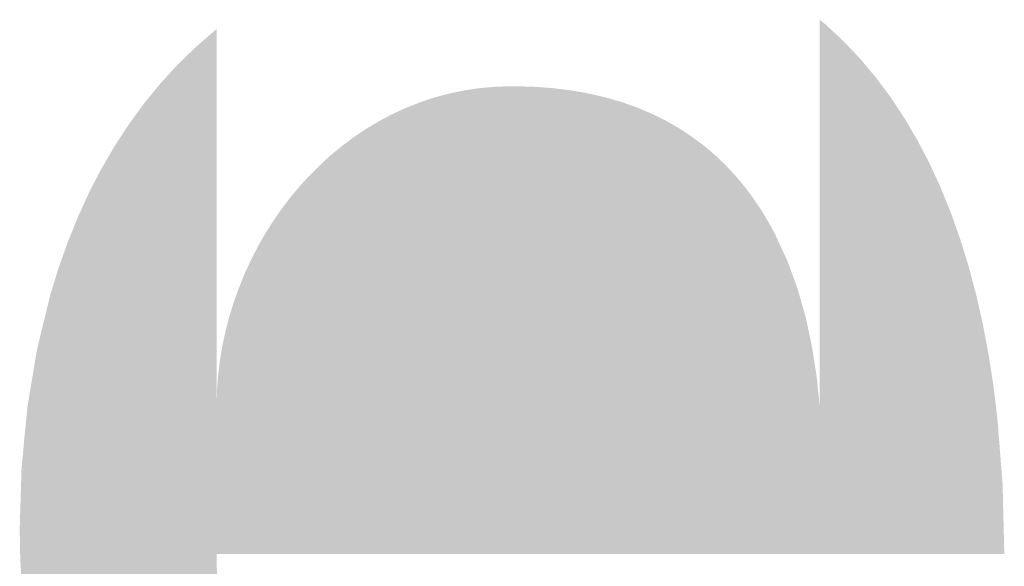
# Model space of a CAD drawing. Units: millimetres. Extents: x 2 to 287, y 8 to 189.
# Drawn here: x 34 to 35, y 179 to 180 of the extents above; entities that cross this region are included whole.
import ezdxf

# ---------------------------------------------------------------- set-up
doc = ezdxf.new("R2010")
doc.units = ezdxf.units.MM
doc.header["$MEASUREMENT"] = 0
doc.layers.get('0').update_dxf_attribs({"linetype": 'CONTINUOUS'})

msp = doc.modelspace()

# ---------------------------------------------------------------- linework, layer by layer
for points in [[(35.1562, 179.2776), (35.1562, 179.9956), (35.1637, 179.2776)], [(35.1637, 179.2776), (35.1562, 179.9956), (35.1637, 179.9896)], [(35.1637, 179.2776), (35.1637, 179.9896), (35.1861, 179.2776)], [(35.1861, 179.2776), (35.1637, 179.9896), (35.1861, 179.9688)], [(34.345, 178.7059), (34.3226, 179.9633), (34.345, 179.9826)], [(34.3456, 178.7055), (34.345, 179.9826), (34.3456, 179.983)], [(34.345, 178.7059), (34.345, 179.9826), (34.3456, 178.7055)], [(34.3226, 178.7239), (34.3187, 179.96), (34.3226, 179.9633)], [(34.3226, 178.7239), (34.3226, 179.9633), (34.345, 178.7059)], [(35.1861, 179.2776), (35.1861, 179.9688), (35.1875, 179.2776)], [(35.1875, 179.2776), (35.1861, 179.9688), (35.1875, 179.9675)], [(35.1875, 179.2776), (35.1875, 179.9675), (35.2101, 179.2776)], [(35.2101, 179.2776), (35.1875, 179.9675), (35.2101, 179.9438)], [(34.3187, 178.7274), (34.2988, 179.9406), (34.3187, 179.96)], [(34.3187, 178.7274), (34.3187, 179.96), (34.3226, 178.7239)], [(34.2939, 178.7501), (34.2761, 179.9166), (34.2939, 179.9359)], [(34.2988, 178.7452), (34.2939, 179.9359), (34.2988, 179.9406)], [(34.2939, 178.7501), (34.2939, 179.9359), (34.2988, 178.7452)], [(34.2988, 178.7452), (34.2988, 179.9406), (34.3187, 178.7274)], [(35.2101, 179.2776), (35.2101, 179.9438), (35.2138, 179.2776)], [(35.2138, 179.2776), (35.2101, 179.9438), (35.2138, 179.9394)], [(35.2138, 179.2776), (35.2138, 179.9394), (35.2314, 179.2776)], [(35.2314, 179.2776), (35.2138, 179.9394), (35.2314, 179.9185)], [(34.2704, 178.7741), (34.2546, 179.8911), (34.2704, 179.9104)], [(34.2761, 178.7678), (34.2704, 179.9104), (34.2761, 179.9166)], [(34.2704, 178.7741), (34.2704, 179.9104), (34.2761, 178.7678)], [(34.2761, 178.7678), (34.2761, 179.9166), (34.2939, 178.7501)], [(35.2314, 179.2776), (35.2314, 179.9185), (35.239, 179.2776)], [(35.239, 179.2776), (35.2314, 179.9185), (35.239, 179.9084)], [(35.239, 179.2776), (35.239, 179.9084), (35.2514, 179.2776)], [(35.2514, 179.2776), (35.239, 179.9084), (35.2514, 179.8918)], [(34.6534, 179.2776), (34.6477, 179.8936), (34.6534, 179.8951)], [(34.6591, 179.2776), (34.6534, 179.8951), (34.6591, 179.8966)], [(34.6534, 179.2776), (34.6534, 179.8951), (34.6591, 179.2776)], [(34.6607, 179.2776), (34.6591, 179.8966), (34.6607, 179.8969)], [(34.6591, 179.2776), (34.6591, 179.8966), (34.6607, 179.2776)], [(34.6793, 179.2776), (34.6607, 179.8969), (34.6793, 179.9008)], [(34.6607, 179.2776), (34.6607, 179.8969), (34.6793, 179.2776)], [(34.684, 179.2776), (34.6793, 179.9008), (34.684, 179.9014)], [(34.6793, 179.2776), (34.6793, 179.9008), (34.684, 179.2776)], [(34.6889, 179.2776), (34.684, 179.9014), (34.6889, 179.9022)], [(34.684, 179.2776), (34.684, 179.9014), (34.6889, 179.2776)], [(34.6889, 179.2776), (34.6889, 179.9022), (34.6893, 179.2776)], [(34.6893, 179.2776), (34.6889, 179.9022), (34.6893, 179.9022)], [(34.7, 179.2776), (34.6893, 179.9022), (34.7, 179.9038)], [(34.6893, 179.2776), (34.6893, 179.9022), (34.7, 179.2776)], [(34.7082, 179.2776), (34.7, 179.9038), (34.7082, 179.9045)], [(34.7, 179.2776), (34.7, 179.9038), (34.7082, 179.2776)], [(34.7211, 179.2776), (34.7082, 179.9045), (34.7211, 179.9056)], [(34.7082, 179.2776), (34.7082, 179.9045), (34.7211, 179.2776)], [(34.7261, 179.2776), (34.7211, 179.9056), (34.7261, 179.9058)], [(34.7211, 179.2776), (34.7211, 179.9056), (34.7261, 179.2776)], [(34.7315, 179.2776), (34.7261, 179.9058), (34.7315, 179.9059)], [(34.7261, 179.2776), (34.7261, 179.9058), (34.7315, 179.2776)], [(34.7333, 179.2776), (34.7315, 179.9059), (34.7333, 179.906)], [(34.7315, 179.2776), (34.7315, 179.9059), (34.7333, 179.2776)], [(34.7426, 179.2776), (34.7333, 179.906), (34.7426, 179.9062)], [(34.7333, 179.2776), (34.7333, 179.906), (34.7426, 179.2776)], [(34.7426, 179.2776), (34.7426, 179.9062), (34.7474, 179.2776)], [(34.7474, 179.2776), (34.7426, 179.9062), (34.7474, 179.9061)], [(34.7474, 179.2776), (34.7474, 179.9061), (34.7592, 179.2776)], [(34.7592, 179.2776), (34.7474, 179.9061), (34.7592, 179.9059)], [(34.7592, 179.2776), (34.7592, 179.9059), (34.768, 179.2776)], [(34.768, 179.2776), (34.7592, 179.9059), (34.768, 179.9057)], [(34.768, 179.2776), (34.768, 179.9057), (34.77, 179.2776)], [(34.77, 179.2776), (34.768, 179.9057), (34.77, 179.9056)], [(34.77, 179.2776), (34.77, 179.9056), (34.7757, 179.2776)], [(34.7757, 179.2776), (34.77, 179.9056), (34.7757, 179.9052)], [(34.7757, 179.2776), (34.7757, 179.9052), (34.7806, 179.2776)], [(34.7806, 179.2776), (34.7757, 179.9052), (34.7806, 179.9049)], [(34.7806, 179.2776), (34.7806, 179.9049), (34.7878, 179.2776)], [(34.7878, 179.2776), (34.7806, 179.9049), (34.7878, 179.9044)], [(34.7878, 179.2776), (34.7878, 179.9044), (34.7962, 179.2776)], [(34.7962, 179.2776), (34.7878, 179.9044), (34.7962, 179.9038)], [(34.7962, 179.2776), (34.7962, 179.9038), (34.8015, 179.2776)], [(34.8015, 179.2776), (34.7962, 179.9038), (34.8015, 179.9031)], [(34.8015, 179.2776), (34.8015, 179.9031), (34.8069, 179.2776)], [(34.8069, 179.2776), (34.8015, 179.9031), (34.8069, 179.9025)], [(34.8069, 179.2776), (34.8069, 179.9025), (34.8154, 179.2776)], [(34.8154, 179.2776), (34.8069, 179.9025), (34.8154, 179.9015)], [(34.8154, 179.2776), (34.8154, 179.9015), (34.8213, 179.2776)], [(34.8213, 179.2776), (34.8154, 179.9015), (34.8213, 179.9008)], [(34.8213, 179.2776), (34.8213, 179.9008), (34.8217, 179.2776)], [(34.8217, 179.2776), (34.8213, 179.9008), (34.8217, 179.9007)], [(34.8217, 179.2776), (34.8217, 179.9007), (34.8414, 179.2776)], [(34.8414, 179.2776), (34.8217, 179.9007), (34.8414, 179.8973)], [(34.8414, 179.2776), (34.8414, 179.8973), (34.8431, 179.2776)], [(34.8431, 179.2776), (34.8414, 179.8973), (34.8431, 179.897)], [(34.8431, 179.2776), (34.8431, 179.897), (34.8452, 179.2776)], [(34.8452, 179.2776), (34.8431, 179.897), (34.8452, 179.8966)], [(34.8452, 179.2776), (34.8452, 179.8966), (34.8537, 179.2776)], [(34.8537, 179.2776), (34.8452, 179.8966), (34.8537, 179.8946)], [(34.8537, 179.2776), (34.8537, 179.8946), (34.8604, 179.2776)], [(34.8604, 179.2776), (34.8537, 179.8946), (34.8604, 179.8931)], [(34.2484, 178.7992), (34.2342, 179.8642), (34.2484, 179.8835)], [(34.2546, 178.7916), (34.2484, 179.8835), (34.2546, 179.8911)], [(34.2484, 178.7992), (34.2484, 179.8835), (34.2546, 178.7916)], [(34.2546, 178.7916), (34.2546, 179.8911), (34.2704, 178.7741)], [(34.6166, 179.2776), (34.6081, 179.8803), (34.6166, 179.8836)], [(34.6184, 179.2776), (34.6166, 179.8836), (34.6184, 179.8844)], [(34.6166, 179.2776), (34.6166, 179.8836), (34.6184, 179.2776)], [(34.62, 179.2776), (34.6184, 179.8844), (34.62, 179.885)], [(34.6184, 179.2776), (34.6184, 179.8844), (34.62, 179.2776)], [(34.6382, 179.2776), (34.62, 179.885), (34.6382, 179.891)], [(34.62, 179.2776), (34.62, 179.885), (34.6382, 179.2776)], [(34.6393, 179.2776), (34.6382, 179.891), (34.6393, 179.8913)], [(34.6382, 179.2776), (34.6382, 179.891), (34.6393, 179.2776)], [(34.6477, 179.2776), (34.6393, 179.8913), (34.6477, 179.8936)], [(34.6393, 179.2776), (34.6393, 179.8913), (34.6477, 179.2776)], [(34.6477, 179.2776), (34.6477, 179.8936), (34.6534, 179.2776)], [(34.8604, 179.2776), (34.8604, 179.8931), (34.8681, 179.2776)], [(34.8681, 179.2776), (34.8604, 179.8931), (34.8681, 179.8913)], [(34.8681, 179.2776), (34.8681, 179.8913), (34.8766, 179.2776)], [(34.8766, 179.2776), (34.8681, 179.8913), (34.8766, 179.8889)], [(34.8766, 179.2776), (34.8766, 179.8889), (34.8789, 179.2776)], [(34.8789, 179.2776), (34.8766, 179.8889), (34.8789, 179.8882)], [(34.8789, 179.2776), (34.8789, 179.8882), (34.89, 179.2776)], [(34.89, 179.2776), (34.8789, 179.8882), (34.89, 179.885)], [(34.89, 179.2776), (34.89, 179.885), (34.8906, 179.2776)], [(34.8906, 179.2776), (34.89, 179.885), (34.8906, 179.8848)], [(34.8906, 179.2776), (34.8906, 179.8848), (34.8968, 179.2776)], [(34.8968, 179.2776), (34.8906, 179.8848), (34.8968, 179.8826)], [(34.8968, 179.2776), (34.8968, 179.8826), (34.9075, 179.2776)], [(34.9075, 179.2776), (34.8968, 179.8826), (34.9075, 179.8788)], [(35.2514, 179.2776), (35.2514, 179.8918), (35.2619, 179.2776)], [(35.2619, 179.2776), (35.2514, 179.8918), (35.2619, 179.876)], [(34.5829, 179.2776), (34.5759, 179.8656), (34.5829, 179.8693)], [(34.5844, 179.2776), (34.5829, 179.8693), (34.5844, 179.87)], [(34.5829, 179.2776), (34.5829, 179.8693), (34.5844, 179.2776)], [(34.5958, 179.2776), (34.5844, 179.87), (34.5958, 179.8752)], [(34.5844, 179.2776), (34.5844, 179.87), (34.5958, 179.2776)], [(34.6012, 179.2776), (34.5958, 179.8752), (34.6012, 179.8776)], [(34.5958, 179.2776), (34.5958, 179.8752), (34.6012, 179.2776)], [(34.6081, 179.2776), (34.6012, 179.8776), (34.6081, 179.8803)], [(34.6012, 179.2776), (34.6012, 179.8776), (34.6081, 179.2776)], [(34.6081, 179.2776), (34.6081, 179.8803), (34.6166, 179.2776)], [(34.9075, 179.2776), (34.9075, 179.8788), (34.9108, 179.2776)], [(34.9108, 179.2776), (34.9075, 179.8788), (34.9108, 179.8776)], [(34.9108, 179.2776), (34.9108, 179.8776), (34.914, 179.2776)], [(34.914, 179.2776), (34.9108, 179.8776), (34.914, 179.8763)], [(34.914, 179.2776), (34.914, 179.8763), (34.9262, 179.2776)], [(34.9262, 179.2776), (34.914, 179.8763), (34.9262, 179.8711)], [(34.9262, 179.2776), (34.9262, 179.8711), (34.9306, 179.2776)], [(34.9306, 179.2776), (34.9262, 179.8711), (34.9306, 179.8693)], [(34.9306, 179.2776), (34.9306, 179.8693), (34.9307, 179.2776)], [(34.9307, 179.2776), (34.9306, 179.8693), (34.9307, 179.8692)], [(34.9307, 179.2776), (34.9307, 179.8692), (34.9361, 179.2776)], [(34.9361, 179.2776), (34.9307, 179.8692), (34.9361, 179.8666)], [(35.2619, 179.2776), (35.2619, 179.876), (35.2701, 179.2776)], [(35.2701, 179.2776), (35.2619, 179.876), (35.2701, 179.8635)], [(34.2278, 178.8255), (34.2151, 179.8359), (34.2278, 179.8553)], [(34.2342, 178.8166), (34.2278, 179.8553), (34.2342, 179.8642)], [(34.2278, 178.8255), (34.2278, 179.8553), (34.2342, 178.8166)], [(34.2342, 178.8166), (34.2342, 179.8642), (34.2484, 178.7992)], [(34.5569, 179.2776), (34.5513, 179.8518), (34.5569, 179.8551)], [(34.5651, 179.2776), (34.5569, 179.8551), (34.5651, 179.86)], [(34.5569, 179.2776), (34.5569, 179.8551), (34.5651, 179.2776)], [(34.57, 179.2776), (34.5651, 179.86), (34.57, 179.8626)], [(34.5651, 179.2776), (34.5651, 179.86), (34.57, 179.2776)], [(34.5759, 179.2776), (34.57, 179.8626), (34.5759, 179.8656)], [(34.57, 179.2776), (34.57, 179.8626), (34.5759, 179.2776)], [(34.5759, 179.2776), (34.5759, 179.8656), (34.5829, 179.2776)], [(34.9361, 179.2776), (34.9361, 179.8666), (34.9467, 179.2776)], [(34.9467, 179.2776), (34.9361, 179.8666), (34.9467, 179.8613)], [(34.9467, 179.2776), (34.9467, 179.8613), (34.9494, 179.2776)], [(34.9494, 179.2776), (34.9467, 179.8613), (34.9494, 179.86)], [(34.9494, 179.2776), (34.9494, 179.86), (34.9605, 179.2776)], [(34.9605, 179.2776), (34.9494, 179.86), (34.9605, 179.8536)], [(35.2701, 179.2776), (35.2701, 179.8635), (35.2825, 179.2776)], [(35.2825, 179.2776), (35.2701, 179.8635), (35.2825, 179.8424)], [(34.5386, 179.2776), (34.5335, 179.8402), (34.5386, 179.8436)], [(34.5479, 179.2776), (34.5386, 179.8436), (34.5479, 179.8498)], [(34.5386, 179.2776), (34.5386, 179.8436), (34.5479, 179.2776)], [(34.5513, 179.2776), (34.5479, 179.8498), (34.5513, 179.8518)], [(34.5479, 179.2776), (34.5479, 179.8498), (34.5513, 179.2776)], [(34.5513, 179.2776), (34.5513, 179.8518), (34.5569, 179.2776)], [(34.9605, 179.2776), (34.9605, 179.8536), (34.9622, 179.2776)], [(34.9622, 179.2776), (34.9605, 179.8536), (34.9622, 179.8527)], [(34.9622, 179.2776), (34.9622, 179.8527), (34.9624, 179.2776)], [(34.9624, 179.2776), (34.9622, 179.8527), (34.9624, 179.8525)], [(34.9624, 179.2776), (34.9624, 179.8525), (34.9672, 179.2776)], [(34.9672, 179.2776), (34.9624, 179.8525), (34.9672, 179.8498)], [(34.9672, 179.2776), (34.9672, 179.8498), (34.977, 179.2776)], [(34.977, 179.2776), (34.9672, 179.8498), (34.977, 179.8434)], [(34.977, 179.2776), (34.977, 179.8434), (34.9841, 179.2776)], [(34.9841, 179.2776), (34.977, 179.8434), (34.9841, 179.8387)], [(35.2825, 179.2776), (35.2825, 179.8424), (35.2876, 179.2776)], [(35.2876, 179.2776), (35.2825, 179.8424), (35.2876, 179.8337)], [(34.2151, 178.8428), (34.2085, 179.8259), (34.2151, 179.8359)], [(34.2151, 178.8428), (34.2151, 179.8359), (34.2278, 178.8255)], [(34.5191, 179.2776), (34.5152, 179.8269), (34.5191, 179.8297)], [(34.5213, 179.2776), (34.5191, 179.8297), (34.5213, 179.8313)], [(34.5191, 179.2776), (34.5191, 179.8297), (34.5213, 179.2776)], [(34.5313, 179.2776), (34.5213, 179.8313), (34.5313, 179.8387)], [(34.5213, 179.2776), (34.5213, 179.8313), (34.5313, 179.2776)], [(34.5335, 179.2776), (34.5313, 179.8387), (34.5335, 179.8402)], [(34.5313, 179.2776), (34.5313, 179.8387), (34.5335, 179.2776)], [(34.5335, 179.2776), (34.5335, 179.8402), (34.5386, 179.2776)], [(34.9841, 179.2776), (34.9841, 179.8387), (34.9867, 179.2776)], [(34.9867, 179.2776), (34.9841, 179.8387), (34.9867, 179.8368)], [(34.9867, 179.2776), (34.9867, 179.8368), (34.9935, 179.2776)], [(34.9935, 179.2776), (34.9867, 179.8368), (34.9935, 179.8317)], [(34.9935, 179.2776), (34.9935, 179.8317), (35, 179.2776)], [(35, 179.2776), (34.9935, 179.8317), (35, 179.8269)], [(35.2876, 179.2776), (35.2876, 179.8337), (35.3011, 179.2776)], [(35.3011, 179.2776), (35.2876, 179.8337), (35.3011, 179.808)], [(34.2085, 178.8528), (34.1971, 179.8062), (34.2085, 179.8259)], [(34.2085, 178.8528), (34.2085, 179.8259), (34.2151, 178.8428)], [(34.5047, 179.2776), (34.4998, 179.8142), (34.5047, 179.8182)], [(34.5152, 179.2776), (34.5047, 179.8182), (34.5152, 179.8269)], [(34.5047, 179.2776), (34.5047, 179.8182), (34.5152, 179.2776)], [(34.5152, 179.2776), (34.5152, 179.8269), (34.5191, 179.2776)], [(35, 179.2776), (35, 179.8269), (35.0048, 179.2776)], [(35.0048, 179.2776), (35, 179.8269), (35.0048, 179.8228)], [(35.0048, 179.2776), (35.0048, 179.8228), (35.009, 179.2776)], [(35.009, 179.2776), (35.0048, 179.8228), (35.009, 179.8193)], [(35.009, 179.2776), (35.009, 179.8193), (35.0151, 179.2776)], [(35.0151, 179.2776), (35.009, 179.8193), (35.0151, 179.8142)], [(34.1971, 178.8702), (34.1907, 179.7953), (34.1971, 179.8062)], [(34.1971, 178.8702), (34.1971, 179.8062), (34.2085, 178.8528)], [(34.4879, 179.2776), (34.485, 179.8008), (34.4879, 179.8035)], [(34.489, 179.2776), (34.4879, 179.8035), (34.489, 179.8044)], [(34.4879, 179.2776), (34.4879, 179.8035), (34.489, 179.2776)], [(34.4984, 179.2776), (34.489, 179.8044), (34.4984, 179.8129)], [(34.489, 179.2776), (34.489, 179.8044), (34.4984, 179.2776)], [(34.4998, 179.2776), (34.4984, 179.8129), (34.4998, 179.8142)], [(34.4984, 179.2776), (34.4984, 179.8129), (34.4998, 179.2776)], [(34.4998, 179.2776), (34.4998, 179.8142), (34.5047, 179.2776)], [(35.0151, 179.2776), (35.0151, 179.8142), (35.0251, 179.2776)], [(35.0251, 179.2776), (35.0151, 179.8142), (35.0251, 179.8046)], [(35.0251, 179.2776), (35.0251, 179.8046), (35.0292, 179.2776)], [(35.0292, 179.2776), (35.0251, 179.8046), (35.0292, 179.8008)], [(35.3011, 179.2776), (35.3011, 179.808), (35.3039, 179.2776)], [(35.3039, 179.2776), (35.3011, 179.808), (35.3039, 179.8025)], [(35.3039, 179.2776), (35.3039, 179.8025), (35.3176, 179.2776)], [(35.3176, 179.2776), (35.3039, 179.8025), (35.3176, 179.7729)], [(34.1907, 178.881), (34.1803, 179.7753), (34.1907, 179.7953)], [(34.1907, 178.881), (34.1907, 179.7953), (34.1971, 178.8702)], [(34.4742, 179.2776), (34.4708, 179.7866), (34.4742, 179.79)], [(34.485, 179.2776), (34.4742, 179.79), (34.485, 179.8008)], [(34.4742, 179.2776), (34.4742, 179.79), (34.485, 179.2776)], [(34.485, 179.2776), (34.485, 179.8008), (34.4879, 179.2776)], [(35.0292, 179.2776), (35.0292, 179.8008), (35.0295, 179.2776)], [(35.0295, 179.2776), (35.0292, 179.8008), (35.0295, 179.8004)], [(35.0295, 179.2776), (35.0295, 179.8004), (35.0301, 179.2776)], [(35.0301, 179.2776), (35.0295, 179.8004), (35.0301, 179.7998)], [(35.0301, 179.2776), (35.0301, 179.7998), (35.0425, 179.2776)], [(35.0425, 179.2776), (35.0301, 179.7998), (35.0425, 179.7866)], [(34.1803, 178.8986), (34.1742, 179.7635), (34.1803, 179.7753)], [(34.1803, 178.8986), (34.1803, 179.7753), (34.1907, 178.881)], [(34.4648, 179.2776), (34.4601, 179.775), (34.4648, 179.78)], [(34.4708, 179.2776), (34.4648, 179.78), (34.4708, 179.7866)], [(34.4648, 179.2776), (34.4648, 179.78), (34.4708, 179.2776)], [(34.4708, 179.2776), (34.4708, 179.7866), (34.4742, 179.2776)], [(35.0425, 179.2776), (35.0425, 179.7866), (35.0484, 179.2776)], [(35.0484, 179.2776), (35.0425, 179.7866), (35.0484, 179.7796)], [(35.0484, 179.2776), (35.0484, 179.7796), (35.0529, 179.2776)], [(35.0529, 179.2776), (35.0484, 179.7796), (35.0529, 179.7743)], [(34.1742, 178.9102), (34.1648, 179.7429), (34.1742, 179.7635)], [(34.1742, 178.9102), (34.1742, 179.7635), (34.1803, 178.8986)], [(34.4573, 179.2776), (34.4469, 179.7594), (34.4573, 179.7718)], [(34.4578, 179.2776), (34.4573, 179.7718), (34.4578, 179.7724)], [(34.4573, 179.2776), (34.4573, 179.7718), (34.4578, 179.2776)], [(34.4601, 179.2776), (34.4578, 179.7724), (34.4601, 179.775)], [(34.4578, 179.2776), (34.4578, 179.7724), (34.4601, 179.2776)], [(34.4601, 179.2776), (34.4601, 179.775), (34.4648, 179.2776)], [(35.0529, 179.2776), (35.0529, 179.7743), (35.0549, 179.2776)], [(35.0549, 179.2776), (35.0529, 179.7743), (35.0549, 179.7718)], [(35.0549, 179.2776), (35.0549, 179.7718), (35.0554, 179.2776)], [(35.0554, 179.2776), (35.0549, 179.7718), (35.0554, 179.7711)], [(35.0554, 179.2776), (35.0554, 179.7711), (35.0658, 179.2776)], [(35.0658, 179.2776), (35.0554, 179.7711), (35.0658, 179.7574)], [(35.3176, 179.2776), (35.3176, 179.7729), (35.3189, 179.2776)], [(35.3189, 179.2776), (35.3176, 179.7729), (35.3189, 179.7699)], [(35.3189, 179.2776), (35.3189, 179.7699), (35.3321, 179.2776)], [(35.3321, 179.2776), (35.3189, 179.7699), (35.3321, 179.7373)], [(34.4444, 179.2776), (34.4345, 179.7434), (34.4444, 179.7564)], [(34.4469, 179.2776), (34.4444, 179.7564), (34.4469, 179.7594)], [(34.4444, 179.2776), (34.4444, 179.7564), (34.4469, 179.2776)], [(34.4469, 179.2776), (34.4469, 179.7594), (34.4573, 179.2776)], [(35.0658, 179.2776), (35.0658, 179.7574), (35.0665, 179.2776)], [(35.0665, 179.2776), (35.0658, 179.7574), (35.0665, 179.7564)], [(35.0665, 179.2776), (35.0665, 179.7564), (35.0731, 179.2776)], [(35.0731, 179.2776), (35.0665, 179.7564), (35.0731, 179.7466)], [(34.1648, 178.9281), (34.1591, 179.7306), (34.1648, 179.7429)], [(34.1648, 178.9281), (34.1648, 179.7429), (34.1742, 178.9102)], [(34.4323, 179.2776), (34.4286, 179.7351), (34.4323, 179.7404)], [(34.4326, 179.2776), (34.4323, 179.7404), (34.4326, 179.7408)], [(34.4323, 179.2776), (34.4323, 179.7404), (34.4326, 179.2776)], [(34.4345, 179.2776), (34.4326, 179.7408), (34.4345, 179.7434)], [(34.4326, 179.2776), (34.4326, 179.7408), (34.4345, 179.2776)], [(34.4345, 179.2776), (34.4345, 179.7434), (34.4444, 179.2776)], [(35.0731, 179.2776), (35.0731, 179.7466), (35.0773, 179.2776)], [(35.0773, 179.2776), (35.0731, 179.7466), (35.0773, 179.7404)], [(35.0773, 179.2776), (35.0773, 179.7404), (35.0818, 179.2776)], [(35.0818, 179.2776), (35.0773, 179.7404), (35.0818, 179.733)], [(35.3321, 179.2776), (35.3321, 179.7373), (35.3327, 179.2776)], [(35.3327, 179.2776), (35.3321, 179.7373), (35.3327, 179.7359)], [(35.3327, 179.2776), (35.3327, 179.7359), (35.3448, 179.2776)], [(35.3448, 179.2776), (35.3327, 179.7359), (35.3448, 179.7017)], [(34.1591, 178.9402), (34.1506, 179.7093), (34.1591, 179.7306)], [(34.1591, 178.9402), (34.1591, 179.7306), (34.1648, 178.9281)], [(34.4208, 179.2776), (34.4122, 179.71), (34.4208, 179.7238)], [(34.423, 179.2776), (34.4208, 179.7238), (34.423, 179.7269)], [(34.4208, 179.2776), (34.4208, 179.7238), (34.423, 179.2776)], [(34.4286, 179.2776), (34.423, 179.7269), (34.4286, 179.7351)], [(34.423, 179.2776), (34.423, 179.7269), (34.4286, 179.2776)], [(34.4286, 179.2776), (34.4286, 179.7351), (34.4323, 179.2776)], [(35.0818, 179.2776), (35.0818, 179.733), (35.0844, 179.2776)], [(35.0844, 179.2776), (35.0818, 179.733), (35.0844, 179.7286)], [(35.0844, 179.2776), (35.0844, 179.7286), (35.0874, 179.2776)], [(35.0874, 179.2776), (35.0844, 179.7286), (35.0874, 179.7238)], [(35.0874, 179.2776), (35.0874, 179.7238), (35.0908, 179.2776)], [(35.0908, 179.2776), (35.0874, 179.7238), (35.0908, 179.7175)], [(34.1506, 178.9586), (34.1454, 179.6966), (34.1506, 179.7093)], [(34.1506, 178.9586), (34.1506, 179.7093), (34.1591, 178.9402)], [(34.4122, 179.2776), (34.4101, 179.7067), (34.4122, 179.71)], [(34.4122, 179.2776), (34.4122, 179.71), (34.4208, 179.2776)], [(35.0908, 179.2776), (35.0908, 179.7175), (35.0966, 179.2776)], [(35.0966, 179.2776), (35.0908, 179.7175), (35.0966, 179.7068)], [(34.1454, 178.971), (34.1376, 179.6745), (34.1454, 179.6966)], [(34.1454, 178.971), (34.1454, 179.6966), (34.1506, 178.9586)], [(34.4101, 179.2776), (34.4023, 179.6929), (34.4101, 179.7067)], [(34.4101, 179.2776), (34.4101, 179.7067), (34.4122, 179.2776)], [(35.0966, 179.2776), (35.0966, 179.7068), (35.0966, 179.2776)], [(35.0966, 179.2776), (35.0966, 179.7068), (35.0966, 179.7067)], [(35.0966, 179.2776), (35.0966, 179.7067), (35.1058, 179.2776)], [(35.1058, 179.2776), (35.0966, 179.7067), (35.1058, 179.6867)], [(35.3448, 179.2776), (35.3448, 179.7017), (35.3452, 179.2776)], [(35.3452, 179.2776), (35.3448, 179.7017), (35.3452, 179.7005)], [(35.3452, 179.2776), (35.3452, 179.7005), (35.3558, 179.2776)], [(35.3558, 179.2776), (35.3452, 179.7005), (35.3558, 179.6663)], [(34.4002, 179.2776), (34.3932, 179.6754), (34.4002, 179.6892)], [(34.4005, 179.2776), (34.4002, 179.6892), (34.4005, 179.6897)], [(34.4002, 179.2776), (34.4002, 179.6892), (34.4005, 179.2776)], [(34.402, 179.2776), (34.4005, 179.6897), (34.402, 179.6923)], [(34.4005, 179.2776), (34.4005, 179.6897), (34.402, 179.2776)], [(34.4023, 179.2776), (34.402, 179.6923), (34.4023, 179.6929)], [(34.402, 179.2776), (34.402, 179.6923), (34.4023, 179.2776)], [(34.4023, 179.2776), (34.4023, 179.6929), (34.4101, 179.2776)], [(35.1058, 179.2776), (35.1058, 179.6867), (35.1103, 179.2776)], [(35.1103, 179.2776), (35.1058, 179.6867), (35.1103, 179.6769)], [(34.1376, 178.99), (34.133, 179.6617), (34.1376, 179.6745)], [(34.1376, 178.99), (34.1376, 179.6745), (34.1454, 178.971)], [(34.391, 179.2776), (34.3849, 179.6577), (34.391, 179.6712)], [(34.3932, 179.2776), (34.391, 179.6712), (34.3932, 179.6754)], [(34.391, 179.2776), (34.391, 179.6712), (34.3932, 179.2776)], [(34.3932, 179.2776), (34.3932, 179.6754), (34.4002, 179.2776)], [(35.1103, 179.2776), (35.1103, 179.6769), (35.1122, 179.2776)], [(35.1122, 179.2776), (35.1103, 179.6769), (35.1122, 179.673)], [(35.1122, 179.2776), (35.1122, 179.673), (35.113, 179.2776)], [(35.113, 179.2776), (35.1122, 179.673), (35.113, 179.6712)], [(35.113, 179.2776), (35.113, 179.6712), (35.1183, 179.2776)], [(35.1183, 179.2776), (35.113, 179.6712), (35.1183, 179.6566)], [(34.133, 179.0026), (34.1259, 179.6384), (34.133, 179.6617)], [(34.133, 179.0026), (34.133, 179.6617), (34.1376, 178.99)], [(34.3849, 179.2776), (34.3826, 179.6528), (34.3849, 179.6577)], [(34.3849, 179.2776), (34.3849, 179.6577), (34.391, 179.2776)], [(35.1183, 179.2776), (35.1183, 179.6566), (35.1232, 179.2776)], [(35.1232, 179.2776), (35.1183, 179.6566), (35.1232, 179.6433)], [(35.3558, 179.2776), (35.3558, 179.6663), (35.3566, 179.2776)], [(35.3566, 179.2776), (35.3558, 179.6663), (35.3566, 179.6638)], [(35.3566, 179.2776), (35.3566, 179.6638), (35.3651, 179.2776)], [(35.3651, 179.2776), (35.3566, 179.6638), (35.3651, 179.6316)], [(34.3826, 179.2776), (34.3774, 179.6397), (34.3826, 179.6528)], [(34.3826, 179.2776), (34.3826, 179.6528), (34.3849, 179.2776)], [(35.1232, 179.2776), (35.1232, 179.6433), (35.1265, 179.2776)], [(35.1265, 179.2776), (35.1232, 179.6433), (35.1265, 179.634)], [(34.1259, 179.0224), (34.122, 179.6258), (34.1259, 179.6384)], [(34.1259, 179.0224), (34.1259, 179.6384), (34.133, 179.0026)], [(34.3735, 179.2776), (34.3728, 179.6276), (34.3735, 179.6295)], [(34.3751, 179.2776), (34.3735, 179.6295), (34.3751, 179.634)], [(34.3735, 179.2776), (34.3735, 179.6295), (34.3751, 179.2776)], [(34.3774, 179.2776), (34.3751, 179.634), (34.3774, 179.6397)], [(34.3751, 179.2776), (34.3751, 179.634), (34.3774, 179.2776)], [(34.3774, 179.2776), (34.3774, 179.6397), (34.3826, 179.2776)], [(35.1265, 179.2776), (35.1265, 179.634), (35.1281, 179.2776)], [(35.1281, 179.2776), (35.1265, 179.634), (35.1281, 179.6285)], [(35.3651, 179.2776), (35.3651, 179.6316), (35.3667, 179.2776)], [(35.3667, 179.2776), (35.3651, 179.6316), (35.3667, 179.6258)], [(34.122, 179.0349), (34.1155, 179.599), (34.122, 179.6258)], [(34.122, 179.0349), (34.122, 179.6258), (34.1259, 179.0224)], [(34.3707, 179.2776), (34.3683, 179.615), (34.3707, 179.6217)], [(34.3728, 179.2776), (34.3707, 179.6217), (34.3728, 179.6276)], [(34.3707, 179.2776), (34.3707, 179.6217), (34.3728, 179.2776)], [(34.3728, 179.2776), (34.3728, 179.6276), (34.3735, 179.2776)], [(35.1281, 179.2776), (35.1281, 179.6285), (35.1353, 179.2776)], [(35.1353, 179.2776), (35.1281, 179.6285), (35.1353, 179.6034)], [(35.3667, 179.2776), (35.3667, 179.6258), (35.3729, 179.2776)], [(35.3729, 179.2776), (35.3667, 179.6258), (35.3729, 179.5983)], [(34.3648, 179.2776), (34.3624, 179.5957), (34.3648, 179.6034)], [(34.3683, 179.2776), (34.3648, 179.6034), (34.3683, 179.615)], [(34.3648, 179.2776), (34.3648, 179.6034), (34.3683, 179.2776)], [(34.3683, 179.2776), (34.3683, 179.615), (34.3707, 179.2776)], [(35.1353, 179.2776), (35.1353, 179.6034), (35.1375, 179.2776)], [(35.1375, 179.2776), (35.1353, 179.6034), (35.1375, 179.5957)], [(34.1155, 179.0557), (34.1064, 179.5617), (34.1155, 179.599)], [(34.1155, 179.0557), (34.1155, 179.599), (34.122, 179.0349)], [(34.3624, 179.2776), (34.3597, 179.5851), (34.3624, 179.5957)], [(34.3624, 179.2776), (34.3624, 179.5957), (34.3648, 179.2776)], [(35.1375, 179.2776), (35.1375, 179.5957), (35.1378, 179.2776)], [(35.1378, 179.2776), (35.1375, 179.5957), (35.1378, 179.594)], [(35.1378, 179.2776), (35.1378, 179.594), (35.1386, 179.2776)], [(35.1386, 179.2776), (35.1378, 179.594), (35.1386, 179.5905)], [(35.1386, 179.2776), (35.1386, 179.5905), (35.1397, 179.2776)], [(35.1397, 179.2776), (35.1386, 179.5905), (35.1397, 179.5852)], [(35.3729, 179.2776), (35.3729, 179.5983), (35.3756, 179.2776)], [(35.3756, 179.2776), (35.3729, 179.5983), (35.3756, 179.5865)], [(34.3597, 179.2776), (34.3573, 179.5761), (34.3597, 179.5851)], [(34.3597, 179.2776), (34.3597, 179.5851), (34.3624, 179.2776)], [(35.1397, 179.2776), (35.1397, 179.5852), (35.1399, 179.2776)], [(35.1399, 179.2776), (35.1397, 179.5852), (35.1399, 179.5844)], [(35.1399, 179.2776), (35.1399, 179.5844), (35.1459, 179.2776)], [(35.1459, 179.2776), (35.1399, 179.5844), (35.1459, 179.5563)], [(35.3756, 179.2776), (35.3756, 179.5865), (35.3792, 179.2776)], [(35.3792, 179.2776), (35.3756, 179.5865), (35.3792, 179.5672)], [(34.3553, 179.2776), (34.3531, 179.5563), (34.3553, 179.5667)], [(34.3573, 179.2776), (34.3553, 179.5667), (34.3573, 179.5761)], [(34.3553, 179.2776), (34.3553, 179.5667), (34.3573, 179.2776)], [(34.3573, 179.2776), (34.3573, 179.5761), (34.3597, 179.2776)], [(35.3792, 179.2776), (35.3792, 179.5672), (35.3833, 179.2776)], [(35.3833, 179.2776), (35.3792, 179.5672), (35.3833, 179.5459)], [(34.1039, 179.1013), (34.0987, 179.5198), (34.1039, 179.5513)], [(34.1064, 179.0899), (34.1039, 179.5513), (34.1064, 179.5617)], [(34.1039, 179.1013), (34.1039, 179.5513), (34.1064, 179.0899)], [(34.1064, 179.0899), (34.1064, 179.5617), (34.1155, 179.0557)], [(34.3531, 179.2776), (34.3518, 179.5483), (34.3531, 179.5563)], [(34.3531, 179.2776), (34.3531, 179.5563), (34.3553, 179.2776)], [(35.1459, 179.2776), (35.1459, 179.5563), (35.1522, 179.2776)], [(35.1522, 179.2776), (35.1459, 179.5563), (35.1522, 179.5164)], [(34.3518, 179.2776), (34.3499, 179.5364), (34.3518, 179.5483)], [(34.3518, 179.2776), (34.3518, 179.5483), (34.3531, 179.2776)], [(35.3833, 179.2776), (35.3833, 179.5459), (35.3842, 179.2776)], [(35.3842, 179.2776), (35.3833, 179.5459), (35.3842, 179.54)], [(35.3842, 179.2776), (35.3842, 179.54), (35.3862, 179.2776)], [(35.3862, 179.2776), (35.3842, 179.54), (35.3862, 179.5271)], [(34.3491, 179.2776), (34.3475, 179.5164), (34.3491, 179.5298)], [(34.3499, 179.2776), (34.3491, 179.5298), (34.3499, 179.5364)], [(34.3491, 179.2776), (34.3491, 179.5298), (34.3499, 179.2776)], [(34.3499, 179.2776), (34.3499, 179.5364), (34.3518, 179.2776)], [(35.3862, 179.2776), (35.3862, 179.5271), (35.3879, 179.2776)], [(35.3879, 179.2776), (35.3862, 179.5271), (35.3879, 179.5162)], [(34.0987, 179.1249), (34.0923, 179.4814), (34.0987, 179.5198)], [(34.0987, 179.1249), (34.0987, 179.5198), (34.1039, 179.1013)], [(34.3471, 179.2776), (34.3461, 179.4963), (34.3471, 179.5113)], [(34.3475, 179.2776), (34.3471, 179.5113), (34.3475, 179.5158)], [(34.3471, 179.2776), (34.3471, 179.5113), (34.3475, 179.2776)], [(34.3475, 179.2776), (34.3475, 179.5158), (34.3475, 179.5164)], [(34.3475, 179.2776), (34.3475, 179.5164), (34.3491, 179.2776)], [(34.3475, 179.2776), (34.3475, 179.5158), (34.3475, 179.2776)], [(35.1522, 179.2776), (35.1522, 179.5164), (35.1559, 179.2776)], [(35.1559, 179.2776), (35.1522, 179.5164), (35.1559, 179.4791)], [(35.3879, 179.2776), (35.3879, 179.5162), (35.3897, 179.2776)], [(35.3897, 179.2776), (35.3879, 179.5162), (35.3897, 179.5041)], [(35.3897, 179.2776), (35.3897, 179.5041), (35.395, 179.2776)], [(35.395, 179.2776), (35.3897, 179.5041), (35.395, 179.4611)], [(34.346, 179.2776), (34.3456, 179.4761), (34.346, 179.4924)], [(34.3461, 179.2776), (34.346, 179.4924), (34.3461, 179.4963)], [(34.346, 179.2776), (34.346, 179.4924), (34.3461, 179.2776)], [(34.3461, 179.2776), (34.3461, 179.4963), (34.3471, 179.2776)], [(34.0911, 179.1699), (34.0873, 179.4347), (34.0911, 179.4737)], [(34.0923, 179.1606), (34.0911, 179.4737), (34.0923, 179.4814)], [(34.0911, 179.1699), (34.0911, 179.4737), (34.0923, 179.1606)], [(34.0923, 179.1606), (34.0923, 179.4814), (34.0987, 179.1249)], [(34.3456, 179.2776), (34.3456, 179.4761), (34.346, 179.2776)], [(35.1559, 179.2776), (35.1559, 179.4791), (35.1562, 179.2776)], [(35.1562, 179.2776), (35.1559, 179.4791), (35.1562, 179.4761)], [(35.395, 179.2776), (35.395, 179.4611), (35.4021, 179.2776)], [(35.4021, 179.2776), (35.395, 179.4611), (35.4021, 179.3716)], [(34.0873, 179.1971), (34.0838, 179.3971), (34.0873, 179.4347)], [(34.0873, 179.1971), (34.0873, 179.4347), (34.0911, 179.1699)], [(34.0834, 179.2405), (34.0816, 179.3343), (34.0834, 179.3934)], [(34.0838, 179.2343), (34.0834, 179.3934), (34.0838, 179.3971)], [(34.0834, 179.2405), (34.0834, 179.3934), (34.0838, 179.2343)], [(34.0838, 179.2343), (34.0838, 179.3971), (34.0873, 179.1971)], [(35.4021, 179.2776), (35.4021, 179.3716), (35.4044, 179.2776)], [(34.0816, 179.2722), (34.0809, 179.3107), (34.0816, 179.3343)], [(34.0816, 179.2722), (34.0816, 179.3343), (34.0834, 179.2405)], [(34.3456, 178.7055), (34.3456, 179.2776), (34.346, 178.7052)], [(34.346, 178.7052), (34.3456, 179.2776), (34.346, 179.25)]]:
    msp.add_solid(points)

doc.saveas('drawing.dxf')
